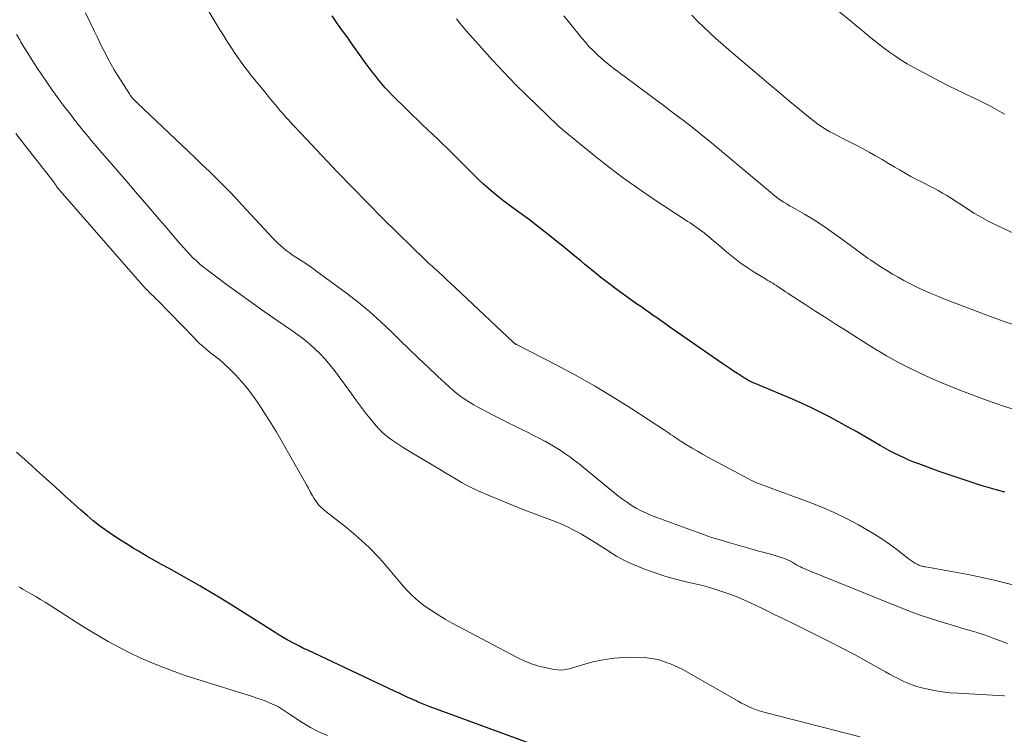
# Model space of a CAD drawing. Units: feet. Extents: x 1995000 to 2000013, y 545000 to 550000.
# Drawn here: x 1995639 to 1995764, y 547480 to 547570 of the extents above; entities that cross this region are included whole.
import ezdxf

# ---------------------------------------------------------------- set-up
doc = ezdxf.new("R2010")
doc.units = ezdxf.units.FT
doc.header["$LTSCALE"] = 100
doc.header["$MEASUREMENT"] = 0
doc.layers.add('CONTOUR INDEX', color=32, linetype='Continuous', lineweight=25)
doc.layers.add('CONTOUR INTERMEDIATE', color=40, linetype='Continuous', lineweight=15)

msp = doc.modelspace()

# ---------------------------------------------------------------- linework, layer by layer
at = {"layer": 'CONTOUR INDEX', "flags": 128}
for points, elevation in [([(1995763.88, 547510.33), (1995762.66, 547510.68), (1995760.86, 547511.2), (1995759.07, 547511.76), (1995757.29, 547512.36), (1995755.52, 547512.98), (1995752.95, 547513.92), (1995752.32, 547514.16), (1995751.68, 547514.42), (1995751.06, 547514.7), (1995750.44, 547514.98), (1995749.82, 547515.29), (1995749.22, 547515.6), (1995748.62, 547515.93), (1995748.02, 547516.27), (1995746.27, 547517.29), (1995745.13, 547517.96), (1995743.98, 547518.61), (1995742.82, 547519.25), (1995741.66, 547519.88), (1995740.49, 547520.48), (1995739.3, 547521.07), (1995738.1, 547521.62), (1995736.89, 547522.15), (1995732.42, 547524.03), (1995732.16, 547524.14), (1995731.9, 547524.25), (1995731.65, 547524.38), (1995731.39, 547524.5), (1995731.14, 547524.63), (1995730.9, 547524.77), (1995730.66, 547524.92), (1995730.42, 547525.07), (1995729.89, 547525.41), (1995729.39, 547525.74), (1995728.9, 547526.07), (1995728.41, 547526.41), (1995727.91, 547526.75), (1995721.31, 547531.33), (1995720.78, 547531.7), (1995720.25, 547532.07), (1995719.71, 547532.44), (1995719.18, 547532.81), (1995718.65, 547533.18), (1995718.12, 547533.55), (1995717.59, 547533.93), (1995717.06, 547534.3), (1995714.62, 547536.08), (1995713.56, 547536.86), (1995712.52, 547537.65), (1995711.49, 547538.47), (1995710.48, 547539.3), (1995709.97, 547539.73), (1995709.22, 547540.36), (1995708.46, 547540.98), (1995707.7, 547541.6), (1995706.94, 547542.22), (1995706.48, 547542.59), (1995705.47, 547543.39), (1995704.46, 547544.17), (1995703.44, 547544.94), (1995702.41, 547545.71), (1995700.86, 547546.83), (1995700.2, 547547.34), (1995699.54, 547547.85), (1995698.89, 547548.39), (1995698.26, 547548.93), (1995697.63, 547549.49), (1995697.02, 547550.06), (1995696.42, 547550.64), (1995695.82, 547551.23), (1995693.07, 547553.97), (1995692.44, 547554.6), (1995691.81, 547555.22), (1995691.16, 547555.83), (1995690.51, 547556.44), (1995689.87, 547557.04), (1995689.22, 547557.66), (1995688.58, 547558.27), (1995687.95, 547558.9), (1995686.01, 547560.82), (1995685.56, 547561.29), (1995685.11, 547561.76), (1995684.69, 547562.25), (1995684.28, 547562.75), (1995683.88, 547563.25), (1995683.48, 547563.76), (1995683.09, 547564.28), (1995682.71, 547564.81), (1995680.8, 547567.47), (1995680.45, 547567.96), (1995680.1, 547568.44), (1995679.75, 547568.93), (1995679.39, 547569.41), (1995679.04, 547569.9), (1995678.7, 547570.39), (1995678.36, 547570.89)], 880), ([(1995704.68, 547477.95), (1995690.71, 547483.09), (1995690.5, 547483.17), (1995690.28, 547483.25), (1995690.07, 547483.33), (1995689.86, 547483.42), (1995689.65, 547483.51), (1995689.43, 547483.6), (1995689.22, 547483.69), (1995689.02, 547483.79), (1995688.42, 547484.06), (1995687.92, 547484.29), (1995687.41, 547484.53), (1995686.91, 547484.76), (1995686.4, 547485), (1995675.27, 547490.23), (1995674.75, 547490.48), (1995674.23, 547490.74), (1995673.71, 547491.01), (1995673.2, 547491.28), (1995673.18, 547491.29), (1995672.67, 547491.58), (1995672.16, 547491.87), (1995671.65, 547492.17), (1995671.15, 547492.48), (1995666.42, 547495.47), (1995665.29, 547496.17), (1995664.17, 547496.86), (1995663.03, 547497.53), (1995661.89, 547498.2), (1995661.54, 547498.41), (1995660.57, 547498.97), (1995659.6, 547499.52), (1995658.63, 547500.07), (1995657.65, 547500.61), (1995656.68, 547501.16), (1995655.71, 547501.71), (1995654.74, 547502.26), (1995653.78, 547502.82), (1995653.1, 547503.22), (1995652.22, 547503.75), (1995651.35, 547504.3), (1995650.49, 547504.87), (1995649.65, 547505.46), (1995648.82, 547506.07), (1995648.01, 547506.71), (1995647.22, 547507.36), (1995646.44, 547508.04), (1995645.59, 547508.81), (1995644.39, 547509.89), (1995643.2, 547510.97), (1995642.01, 547512.05), (1995640.81, 547513.13), (1995639.69, 547514.15), (1995638.97, 547514.79), (1995638.26, 547515.43)], 860)]:
    msp.add_lwpolyline(points, dxfattribs=dict(at, elevation=elevation))
at = {"layer": 'CONTOUR INTERMEDIATE', "flags": 128}
for points, elevation in [([(1995763.83, 547558.4), (1995762.93, 547558.92), (1995762.03, 547559.42), (1995761.1, 547559.89), (1995760.17, 547560.34), (1995759.9, 547560.46), (1995758.82, 547560.96), (1995757.76, 547561.48), (1995756.7, 547562.01), (1995755.65, 547562.56), (1995752.23, 547564.38), (1995751.46, 547564.81), (1995750.7, 547565.27), (1995749.96, 547565.75), (1995749.23, 547566.26), (1995749.04, 547566.4), (1995748.42, 547566.86), (1995747.81, 547567.32), (1995747.21, 547567.8), (1995746.62, 547568.29), (1995746.03, 547568.78), (1995745.43, 547569.27), (1995744.84, 547569.76), (1995744.25, 547570.25), (1995737.35, 547575.85)], 896), ([(1995765.21, 547498.46), (1995762.34, 547499.21), (1995759.43, 547499.83), (1995753.81, 547500.84), (1995753.68, 547500.86), (1995753.56, 547500.89), (1995753.43, 547500.91), (1995753.3, 547500.94), (1995753.18, 547500.98), (1995753.06, 547501.02), (1995752.94, 547501.07), (1995752.82, 547501.12), (1995752.53, 547501.28), (1995752.27, 547501.43), (1995752.02, 547501.59), (1995751.77, 547501.76), (1995751.54, 547501.93), (1995750.14, 547503.03), (1995749.2, 547503.74), (1995748.23, 547504.42), (1995747.23, 547505.05), (1995746.21, 547505.64), (1995745.26, 547506.17), (1995743.73, 547506.98), (1995742.18, 547507.73), (1995740.6, 547508.42), (1995738.99, 547509.05), (1995733.71, 547511.01), (1995733.42, 547511.12), (1995733.12, 547511.23), (1995732.83, 547511.34), (1995732.53, 547511.45), (1995732.24, 547511.57), (1995731.96, 547511.7), (1995731.67, 547511.83), (1995731.39, 547511.98), (1995726.12, 547514.8), (1995725.45, 547515.16), (1995724.79, 547515.54), (1995724.13, 547515.93), (1995723.48, 547516.32), (1995722.74, 547516.79), (1995722.47, 547516.96), (1995722.2, 547517.14), (1995721.93, 547517.32), (1995721.66, 547517.5), (1995721.4, 547517.68), (1995721.13, 547517.86), (1995720.87, 547518.04), (1995720.6, 547518.22), (1995716.47, 547520.93), (1995714.11, 547522.42), (1995711.72, 547523.86), (1995709.29, 547525.22), (1995706.83, 547526.54), (1995701.79, 547529.12), (1995701.75, 547529.14), (1995701.7, 547529.17), (1995701.65, 547529.2), (1995701.6, 547529.23), (1995701.56, 547529.26), (1995701.51, 547529.3), (1995701.47, 547529.33), (1995701.43, 547529.37), (1995693.32, 547536.98), (1995693.12, 547537.17), (1995692.92, 547537.37), (1995692.72, 547537.56), (1995692.52, 547537.75), (1995692.4, 547537.87), (1995692.26, 547538), (1995692.12, 547538.14), (1995691.98, 547538.27), (1995691.84, 547538.4), (1995691.69, 547538.53), (1995691.55, 547538.66), (1995691.4, 547538.79), (1995691.26, 547538.92), (1995691.09, 547539.06), (1995690.87, 547539.26), (1995690.64, 547539.46), (1995690.42, 547539.66), (1995690.2, 547539.87), (1995686.73, 547543.26), (1995684.79, 547545.18), (1995682.86, 547547.11), (1995680.96, 547549.06), (1995679.07, 547551.03), (1995674.39, 547555.96), (1995674.07, 547556.3), (1995673.74, 547556.65), (1995673.42, 547557), (1995673.1, 547557.36), (1995672.78, 547557.71), (1995672.46, 547558.07), (1995672.15, 547558.42), (1995671.83, 547558.78), (1995671.62, 547559.03), (1995671.2, 547559.52), (1995670.78, 547560.01), (1995670.37, 547560.51), (1995669.97, 547561.01), (1995668.13, 547563.28), (1995667.58, 547563.98), (1995667.04, 547564.69), (1995666.53, 547565.41), (1995666.02, 547566.14), (1995665.54, 547566.88), (1995665.05, 547567.62), (1995664.59, 547568.37), (1995664.12, 547569.13), (1995661.28, 547573.89)], 876), ([(1995764.22, 547491.09), (1995763.34, 547491.42), (1995762.46, 547491.75), (1995761.61, 547492.06), (1995761.16, 547492.23), (1995760.7, 547492.38), (1995760.24, 547492.53), (1995759.77, 547492.66), (1995759.31, 547492.79), (1995758.84, 547492.92), (1995758.38, 547493.06), (1995757.91, 547493.2), (1995755.9, 547493.8), (1995754.44, 547494.27), (1995752.99, 547494.76), (1995751.55, 547495.29), (1995750.13, 547495.84), (1995738.63, 547500.51), (1995738.38, 547500.62), (1995738.13, 547500.73), (1995737.89, 547500.86), (1995737.64, 547500.98), (1995737.4, 547501.11), (1995737.16, 547501.24), (1995736.92, 547501.38), (1995736.68, 547501.51), (1995736.61, 547501.55), (1995736.33, 547501.7), (1995736.04, 547501.83), (1995735.75, 547501.95), (1995735.45, 547502.05), (1995735.21, 547502.13), (1995734.8, 547502.25), (1995734.39, 547502.37), (1995733.97, 547502.49), (1995733.56, 547502.59), (1995733.14, 547502.7), (1995732.73, 547502.81), (1995732.32, 547502.92), (1995731.9, 547503.04), (1995728.92, 547503.89), (1995728.45, 547504.03), (1995727.99, 547504.17), (1995727.53, 547504.3), (1995727.06, 547504.44), (1995726.6, 547504.59), (1995726.14, 547504.74), (1995725.68, 547504.9), (1995725.23, 547505.06), (1995719.66, 547507.1), (1995718.98, 547507.37), (1995718.31, 547507.66), (1995717.65, 547507.98), (1995717.01, 547508.32), (1995716.38, 547508.7), (1995715.77, 547509.1), (1995715.17, 547509.52), (1995714.6, 547509.97), (1995710.34, 547513.46), (1995709.76, 547513.92), (1995709.17, 547514.38), (1995708.57, 547514.82), (1995707.97, 547515.25), (1995707.35, 547515.66), (1995706.72, 547516.06), (1995706.08, 547516.44), (1995705.43, 547516.8), (1995705.36, 547516.83), (1995704.67, 547517.2), (1995703.97, 547517.56), (1995703.27, 547517.91), (1995702.57, 547518.26), (1995701.62, 547518.73), (1995700.74, 547519.17), (1995699.87, 547519.61), (1995699, 547520.05), (1995698.13, 547520.5), (1995697.55, 547520.8), (1995696.98, 547521.11), (1995696.4, 547521.43), (1995695.84, 547521.77), (1995695.29, 547522.12), (1995694.75, 547522.49), (1995694.22, 547522.88), (1995693.72, 547523.3), (1995693.23, 547523.73), (1995691.76, 547525.1), (1995690.56, 547526.23), (1995689.36, 547527.37), (1995688.17, 547528.52), (1995686.99, 547529.68), (1995685.92, 547530.74), (1995684.54, 547532.03), (1995683.14, 547533.29), (1995681.68, 547534.48), (1995680.18, 547535.63), (1995676.43, 547538.39), (1995675.86, 547538.81), (1995675.27, 547539.22), (1995674.68, 547539.62), (1995674.09, 547540), (1995673.68, 547540.26), (1995673.29, 547540.52), (1995672.9, 547540.8), (1995672.53, 547541.08), (1995672.16, 547541.38), (1995671.8, 547541.69), (1995671.46, 547542.01), (1995671.12, 547542.34), (1995670.79, 547542.69), (1995666.99, 547546.8), (1995666.16, 547547.69), (1995665.32, 547548.56), (1995664.47, 547549.43), (1995663.61, 547550.28), (1995662.74, 547551.13), (1995661.87, 547551.97), (1995660.99, 547552.81), (1995660.11, 547553.64), (1995653.59, 547559.83), (1995653.47, 547559.95), (1995653.34, 547560.07), (1995653.23, 547560.2), (1995653.11, 547560.32), (1995652.96, 547560.48), (1995652.92, 547560.53), (1995652.88, 547560.58), (1995652.85, 547560.63), (1995652.81, 547560.68), (1995652.78, 547560.73), (1995652.74, 547560.78), (1995652.71, 547560.83), (1995652.67, 547560.89), (1995652.6, 547561), (1995652.53, 547561.11), (1995652.46, 547561.22), (1995652.39, 547561.33), (1995652.32, 547561.44), (1995651.09, 547563.36), (1995650.67, 547564.02), (1995650.28, 547564.7), (1995649.9, 547565.39), (1995649.55, 547566.09), (1995649.2, 547566.8), (1995648.86, 547567.5), (1995648.52, 547568.21), (1995648.18, 547568.92), (1995647.05, 547571.29)], 872), ([(1995764.79, 547520.91), (1995763.59, 547521.32), (1995762.4, 547521.74), (1995761.21, 547522.17), (1995758.72, 547523.1), (1995757.29, 547523.65), (1995755.88, 547524.23), (1995754.48, 547524.84), (1995753.09, 547525.48), (1995751.9, 547526.05), (1995751.12, 547526.43), (1995750.35, 547526.83), (1995749.58, 547527.25), (1995748.83, 547527.68), (1995748.08, 547528.13), (1995747.33, 547528.58), (1995746.59, 547529.04), (1995745.85, 547529.5), (1995743.75, 547530.83), (1995742.45, 547531.65), (1995741.16, 547532.48), (1995739.87, 547533.31), (1995738.58, 547534.14), (1995736.6, 547535.43), (1995736.3, 547535.63), (1995736.01, 547535.82), (1995735.71, 547536.02), (1995735.42, 547536.21), (1995735.28, 547536.31), (1995735.06, 547536.46), (1995734.83, 547536.6), (1995734.6, 547536.75), (1995734.37, 547536.89), (1995734.14, 547537.03), (1995733.9, 547537.17), (1995733.67, 547537.31), (1995733.44, 547537.45), (1995732.03, 547538.32), (1995731.11, 547538.92), (1995730.21, 547539.55), (1995729.33, 547540.22), (1995728.48, 547540.91), (1995727.21, 547541.98), (1995726.86, 547542.28), (1995726.51, 547542.58), (1995726.15, 547542.88), (1995725.8, 547543.17), (1995725.64, 547543.3), (1995725.36, 547543.53), (1995725.07, 547543.75), (1995724.78, 547543.96), (1995724.48, 547544.16), (1995724.17, 547544.36), (1995723.87, 547544.56), (1995723.57, 547544.76), (1995723.26, 547544.96), (1995719.06, 547547.72), (1995717.22, 547548.97), (1995715.41, 547550.26), (1995713.64, 547551.6), (1995711.89, 547552.98), (1995708.9, 547555.41), (1995708.67, 547555.6), (1995708.44, 547555.78), (1995708.22, 547555.97), (1995707.99, 547556.15), (1995707.73, 547556.37), (1995707.64, 547556.45), (1995707.55, 547556.53), (1995707.45, 547556.6), (1995707.36, 547556.68), (1995707.27, 547556.76), (1995707.18, 547556.84), (1995707.09, 547556.92), (1995707, 547557), (1995703.14, 547560.75), (1995701.65, 547562.22), (1995700.19, 547563.72), (1995698.76, 547565.25), (1995697.35, 547566.81), (1995695.49, 547568.92), (1995695.04, 547569.44), (1995694.6, 547569.97), (1995694.17, 547570.51)], 884), ([(1995765.84, 547531.34), (1995763.53, 547532.14), (1995761.23, 547532.98), (1995758.93, 547533.84), (1995756.1, 547534.93), (1995755.24, 547535.28), (1995754.38, 547535.64), (1995753.54, 547536.02), (1995752.69, 547536.42), (1995752.52, 547536.5), (1995751.78, 547536.88), (1995751.04, 547537.26), (1995750.31, 547537.66), (1995749.58, 547538.07), (1995748.87, 547538.5), (1995748.16, 547538.94), (1995747.47, 547539.4), (1995746.78, 547539.87), (1995746.51, 547540.06), (1995745.69, 547540.64), (1995744.88, 547541.22), (1995744.07, 547541.81), (1995743.27, 547542.41), (1995742.09, 547543.28), (1995741.2, 547543.92), (1995740.29, 547544.53), (1995739.36, 547545.11), (1995738.42, 547545.67), (1995737.22, 547546.35), (1995736.86, 547546.56), (1995736.51, 547546.76), (1995736.15, 547546.98), (1995735.8, 547547.19), (1995735.46, 547547.41), (1995735.12, 547547.64), (1995734.79, 547547.89), (1995734.47, 547548.15), (1995734.09, 547548.46), (1995733.59, 547548.89), (1995733.08, 547549.31), (1995732.58, 547549.73), (1995732.07, 547550.16), (1995727.09, 547554.34), (1995726.32, 547554.98), (1995725.55, 547555.61), (1995724.77, 547556.24), (1995723.98, 547556.85), (1995723.19, 547557.46), (1995722.4, 547558.07), (1995721.6, 547558.67), (1995720.8, 547559.27), (1995715.48, 547563.22), (1995715.06, 547563.53), (1995714.64, 547563.85), (1995714.23, 547564.17), (1995713.81, 547564.49), (1995713.74, 547564.54), (1995713.37, 547564.84), (1995713, 547565.15), (1995712.64, 547565.46), (1995712.29, 547565.78), (1995711.99, 547566.06), (1995711.5, 547566.53), (1995711.02, 547567.02), (1995710.57, 547567.53), (1995710.13, 547568.05), (1995708.54, 547570.01), (1995707.83, 547570.9)], 888), ([(1995765.59, 547542.99), (1995762.97, 547544.2), (1995761.94, 547544.7), (1995760.93, 547545.24), (1995759.94, 547545.82), (1995758.98, 547546.44), (1995758.14, 547547), (1995757.6, 547547.35), (1995757.06, 547547.7), (1995756.51, 547548.04), (1995755.96, 547548.37), (1995755.4, 547548.68), (1995754.84, 547548.99), (1995754.26, 547549.29), (1995753.69, 547549.58), (1995753.37, 547549.73), (1995752.64, 547550.1), (1995751.91, 547550.48), (1995751.2, 547550.88), (1995750.49, 547551.3), (1995749.88, 547551.66), (1995749.07, 547552.14), (1995748.26, 547552.62), (1995747.44, 547553.09), (1995746.62, 547553.55), (1995745.8, 547554.01), (1995744.97, 547554.45), (1995744.13, 547554.89), (1995743.3, 547555.32), (1995741.99, 547555.99), (1995741.64, 547556.17), (1995741.3, 547556.37), (1995740.96, 547556.57), (1995740.63, 547556.78), (1995740.3, 547557), (1995739.98, 547557.23), (1995739.67, 547557.47), (1995739.36, 547557.72), (1995737.53, 547559.22), (1995736.31, 547560.22), (1995735.1, 547561.23), (1995733.89, 547562.24), (1995732.68, 547563.26), (1995730.47, 547565.13), (1995729.65, 547565.84), (1995728.83, 547566.55), (1995728.01, 547567.26), (1995727.2, 547567.98), (1995726.4, 547568.71), (1995725.61, 547569.46), (1995724.83, 547570.21), (1995724.07, 547570.98)], 892), ([(1995763.82, 547484.43), (1995763.75, 547484.43), (1995757.92, 547484.76), (1995756.91, 547484.84), (1995755.91, 547484.96), (1995754.91, 547485.13), (1995753.92, 547485.34), (1995753.13, 547485.52), (1995752.54, 547485.68), (1995751.96, 547485.87), (1995751.4, 547486.1), (1995750.85, 547486.36), (1995750.31, 547486.64), (1995749.77, 547486.92), (1995749.23, 547487.21), (1995748.7, 547487.51), (1995746.5, 547488.74), (1995744.86, 547489.64), (1995743.21, 547490.52), (1995741.54, 547491.37), (1995739.87, 547492.21), (1995736.88, 547493.67), (1995735.72, 547494.24), (1995734.57, 547494.8), (1995733.41, 547495.36), (1995732.25, 547495.91), (1995731.64, 547496.21), (1995730.79, 547496.6), (1995729.92, 547496.97), (1995729.04, 547497.32), (1995728.15, 547497.64), (1995727.25, 547497.93), (1995726.35, 547498.2), (1995725.44, 547498.45), (1995724.52, 547498.67), (1995723.56, 547498.89), (1995722.17, 547499.24), (1995720.79, 547499.63), (1995719.43, 547500.08), (1995718.09, 547500.56), (1995717.41, 547500.83), (1995716.43, 547501.24), (1995715.46, 547501.7), (1995714.53, 547502.21), (1995713.62, 547502.77), (1995713.53, 547502.82), (1995712.67, 547503.38), (1995711.81, 547503.92), (1995710.94, 547504.46), (1995710.06, 547504.98), (1995709.17, 547505.48), (1995708.27, 547505.94), (1995707.34, 547506.36), (1995706.39, 547506.74), (1995704.21, 547507.55), (1995702.75, 547508.11), (1995701.29, 547508.68), (1995699.84, 547509.27), (1995698.4, 547509.88), (1995697.04, 547510.47), (1995696.29, 547510.81), (1995695.55, 547511.17), (1995694.83, 547511.56), (1995694.12, 547511.98), (1995693.41, 547512.4), (1995692.71, 547512.83), (1995692, 547513.26), (1995691.29, 547513.68), (1995688.6, 547515.29), (1995687.94, 547515.69), (1995687.29, 547516.1), (1995686.64, 547516.52), (1995686, 547516.95), (1995685.39, 547517.41), (1995684.81, 547517.9), (1995684.27, 547518.44), (1995683.76, 547519.02), (1995683.41, 547519.45), (1995682.76, 547520.27), (1995682.12, 547521.1), (1995681.49, 547521.94), (1995680.87, 547522.78), (1995678.67, 547525.8), (1995678.1, 547526.54), (1995677.5, 547527.25), (1995676.85, 547527.93), (1995676.18, 547528.58), (1995675.48, 547529.19), (1995674.76, 547529.79), (1995674.01, 547530.35), (1995673.25, 547530.9), (1995671.4, 547532.16), (1995669.73, 547533.32), (1995668.08, 547534.49), (1995666.43, 547535.68), (1995664.79, 547536.88), (1995662.49, 547538.59), (1995662.02, 547538.96), (1995661.56, 547539.33), (1995661.12, 547539.73), (1995660.69, 547540.14), (1995660.28, 547540.57), (1995659.87, 547541), (1995659.47, 547541.44), (1995659.08, 547541.89), (1995658.51, 547542.56), (1995657.83, 547543.35), (1995657.16, 547544.14), (1995656.48, 547544.93), (1995655.81, 547545.72), (1995654.51, 547547.22), (1995653.39, 547548.52), (1995652.27, 547549.83), (1995651.14, 547551.13), (1995650.02, 547552.44), (1995648.52, 547554.17), (1995648.15, 547554.61), (1995647.77, 547555.05), (1995647.4, 547555.5), (1995647.03, 547555.94), (1995646.66, 547556.39), (1995646.3, 547556.84), (1995645.94, 547557.3), (1995645.58, 547557.75), (1995644.89, 547558.64), (1995644.19, 547559.55), (1995643.51, 547560.47), (1995642.85, 547561.4), (1995642.2, 547562.35), (1995640.85, 547564.34), (1995640.33, 547565.13), (1995639.81, 547565.93), (1995639.32, 547566.75), (1995638.83, 547567.57), (1995638.67, 547567.84), (1995638.26, 547568.52)], 868), ([(1995745.48, 547479.22), (1995733.59, 547482.26), (1995733.12, 547482.39), (1995732.65, 547482.54), (1995732.2, 547482.7), (1995731.74, 547482.88), (1995731.3, 547483.08), (1995730.85, 547483.29), (1995730.42, 547483.52), (1995729.99, 547483.75), (1995722.95, 547487.78), (1995721.38, 547488.51), (1995719.76, 547489.05), (1995718.07, 547489.3), (1995716.34, 547489.37), (1995715.54, 547489.33), (1995714.18, 547489.21), (1995712.84, 547489.03), (1995711.5, 547488.75), (1995710.18, 547488.4), (1995708.49, 547487.88), (1995708.02, 547487.78), (1995707.56, 547487.72), (1995707.08, 547487.73), (1995706.61, 547487.79), (1995705.61, 547487.99), (1995704.64, 547488.22), (1995703.7, 547488.51), (1995702.79, 547488.88), (1995701.89, 547489.31), (1995693.64, 547493.7), (1995692.74, 547494.2), (1995691.86, 547494.73), (1995691, 547495.28), (1995690.16, 547495.86), (1995689.35, 547496.49), (1995688.58, 547497.15), (1995687.87, 547497.88), (1995687.19, 547498.64), (1995685.7, 547500.44), (1995684.43, 547501.89), (1995683.09, 547503.29), (1995681.67, 547504.59), (1995680.19, 547505.83), (1995677.59, 547507.87), (1995677.37, 547508.05), (1995677.15, 547508.24), (1995676.94, 547508.44), (1995676.73, 547508.65), (1995676.54, 547508.86), (1995676.37, 547509.09), (1995676.2, 547509.33), (1995676.05, 547509.57), (1995675.84, 547509.95), (1995675.6, 547510.39), (1995675.35, 547510.83), (1995675.1, 547511.28), (1995674.86, 547511.72), (1995672.85, 547515.3), (1995672.06, 547516.67), (1995671.25, 547518.04), (1995670.41, 547519.39), (1995669.56, 547520.73), (1995668.9, 547521.76), (1995668.26, 547522.68), (1995667.59, 547523.57), (1995666.86, 547524.42), (1995666.1, 547525.24), (1995665.17, 547526.19), (1995664.84, 547526.5), (1995664.5, 547526.81), (1995664.15, 547527.1), (1995663.79, 547527.38), (1995663.43, 547527.66), (1995663.07, 547527.94), (1995662.71, 547528.22), (1995662.36, 547528.52), (1995662.31, 547528.56), (1995661.93, 547528.88), (1995661.57, 547529.21), (1995661.22, 547529.55), (1995660.87, 547529.9), (1995656.16, 547534.74), (1995655.98, 547534.92), (1995655.8, 547535.11), (1995655.62, 547535.29), (1995655.43, 547535.46), (1995655.34, 547535.55), (1995655.21, 547535.69), (1995655.07, 547535.82), (1995654.93, 547535.96), (1995654.79, 547536.09), (1995654.66, 547536.23), (1995654.52, 547536.37), (1995654.39, 547536.51), (1995654.26, 547536.66), (1995643.53, 547548.97), (1995643.49, 547549.02), (1995643.45, 547549.07), (1995643.41, 547549.12), (1995643.38, 547549.17), (1995643.34, 547549.23), (1995643.31, 547549.28), (1995643.28, 547549.33), (1995643.24, 547549.39), (1995643.17, 547549.49), (1995643.1, 547549.6), (1995643.03, 547549.71), (1995642.95, 547549.81), (1995642.87, 547549.91), (1995639.04, 547554.83), (1995638.18, 547555.94)], 864), ([(1995677.78, 547479.4), (1995676.67, 547479.86), (1995675.61, 547480.41), (1995674.58, 547481.03), (1995673.07, 547482.03), (1995672.82, 547482.2), (1995672.57, 547482.37), (1995672.32, 547482.54), (1995672.07, 547482.72), (1995671.82, 547482.89), (1995671.56, 547483.04), (1995671.3, 547483.18), (1995671.02, 547483.31), (1995670.49, 547483.53), (1995669.94, 547483.75), (1995669.38, 547483.97), (1995668.82, 547484.16), (1995668.26, 547484.35), (1995661.16, 547486.56), (1995659.71, 547487.03), (1995658.28, 547487.53), (1995656.86, 547488.07), (1995655.45, 547488.64), (1995654.05, 547489.25), (1995652.68, 547489.9), (1995651.33, 547490.59), (1995649.99, 547491.32), (1995649.9, 547491.37), (1995648.54, 547492.16), (1995647.19, 547492.96), (1995645.85, 547493.79), (1995644.53, 547494.64), (1995642.5, 547495.95), (1995641.91, 547496.33), (1995641.31, 547496.7), (1995640.71, 547497.06), (1995640.1, 547497.41), (1995639.19, 547497.93), (1995639.03, 547498.02), (1995638.87, 547498.11), (1995638.72, 547498.2), (1995638.56, 547498.3)], 856)]:
    msp.add_lwpolyline(points, dxfattribs=dict(at, elevation=elevation))

doc.saveas('drawing.dxf')
